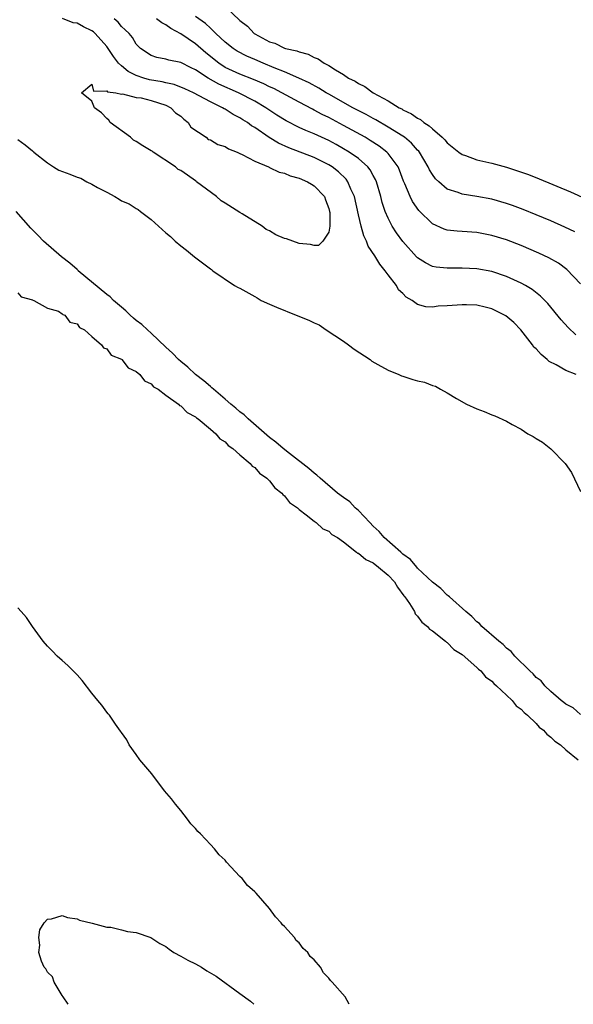
# Model space of a CAD drawing. Units: inches. Extents: x 2601000 to 2604000, y 1533000 to 1536000.
# Drawn here: x 2603095 to 2603170, y 1533000 to 1533133 of the extents above; entities that cross this region are included whole.
import ezdxf

# ---------------------------------------------------------------- set-up
doc = ezdxf.new("R2010")
doc.units = ezdxf.units.IN
doc.header["$MEASUREMENT"] = 0
doc.layers.add('LD26011533_2ft', color=83, linetype='Continuous')

msp = doc.modelspace()

# ---------------------------------------------------------------- linework, layer by layer
at = {"layer": 'LD26011533_2ft'}
for points, elevation in [([(2603123, 1533134.66), (2603125, 1533132.75), (2603126, 1533132), (2603126.92, 1533131), (2603127, 1533130.95), (2603129, 1533129.87), (2603129.7, 1533129.7), (2603131, 1533129.05), (2603131.15, 1533129), (2603132.68, 1533128.68), (2603133, 1533128.54), (2603134.21, 1533128.21), (2603135, 1533127.79), (2603135.58, 1533127.58), (2603136.39, 1533127), (2603137, 1533126.68), (2603137.91, 1533126.09), (2603139, 1533125.46), (2603139.68, 1533125), (2603140.56, 1533124.56), (2603141, 1533124.26), (2603141.86, 1533123.86), (2603142.97, 1533123), (2603145, 1533121.93), (2603146.49, 1533121), (2603146.84, 1533120.84), (2603147, 1533120.73), (2603148.19, 1533120.19), (2603149, 1533119.58), (2603149.4, 1533119.4), (2603149.83, 1533119), (2603150.56, 1533118.56), (2603151, 1533118.14), (2603152.31, 1533117), (2603152.65, 1533116.65), (2603153, 1533116.24), (2603154.57, 1533115), (2603155, 1533114.68), (2603155.46, 1533114.54), (2603157, 1533113.96), (2603159, 1533113.49), (2603161, 1533112.96), (2603162.49, 1533112.49), (2603163.97, 1533111.97), (2603165.4, 1533111.4), (2603169.62, 1533109.62), (2603173.77, 1533107.77)], 7252), ([(2603170.39, 1533085), (2603169, 1533085.53), (2603167.72, 1533086.28), (2603166.75, 1533086.75), (2603166.51, 1533087), (2603165.67, 1533087.67), (2603165, 1533088.44), (2603164.7, 1533088.7), (2603164.52, 1533089), (2603162.93, 1533091), (2603161.99, 1533091.99), (2603160.9, 1533092.9), (2603160.74, 1533093), (2603159, 1533093.87), (2603158.1, 1533094.1), (2603157, 1533094.34), (2603155.61, 1533094.39), (2603155, 1533094.4), (2603153.68, 1533094.32), (2603153, 1533094.24), (2603151.79, 1533094.21), (2603151, 1533094.1), (2603150.12, 1533094.12), (2603149, 1533094.46), (2603148.24, 1533095), (2603147.45, 1533095.45), (2603147, 1533095.92), (2603146.41, 1533096.41), (2603146.13, 1533097), (2603145, 1533098.45), (2603144.61, 1533099), (2603143.89, 1533099.89), (2603143.21, 1533101), (2603142.32, 1533102.32), (2603142.07, 1533103), (2603141.72, 1533103.72), (2603141.35, 1533105), (2603141, 1533106.53), (2603140.46, 1533109), (2603139.99, 1533110.01), (2603139.59, 1533111), (2603139.34, 1533111.34), (2603138.33, 1533112.33), (2603137.45, 1533113), (2603137, 1533113.28), (2603135, 1533114.27), (2603131.58, 1533115.58), (2603130.2, 1533116.2), (2603128.96, 1533116.96), (2603127, 1533118.31), (2603126.56, 1533118.56), (2603126, 1533119), (2603125.38, 1533119.38), (2603125, 1533119.63), (2603124.08, 1533120.08), (2603123, 1533120.8), (2603122.86, 1533120.86), (2603122.66, 1533121), (2603121, 1533121.78), (2603118.74, 1533123), (2603117.56, 1533123.56), (2603116.13, 1533124.13), (2603115, 1533124.36), (2603114.49, 1533124.49), (2603112.77, 1533124.77), (2603112.02, 1533125), (2603111, 1533125.35), (2603109.9, 1533125.9), (2603109, 1533126.64), (2603108.61, 1533127), (2603107.91, 1533127.9), (2603107, 1533129.25), (2603105.45, 1533131), (2603105.22, 1533131.22), (2603105, 1533131.39), (2603103.89, 1533131.89), (2603103, 1533132.41), (2603102.46, 1533132.46), (2603101.02, 1533133.02)], 7244), ([(2603170.35, 1533090.35), (2603169.33, 1533091.33), (2603168.38, 1533092.38), (2603166.56, 1533094.56), (2603165.58, 1533095.58), (2603164.47, 1533096.47), (2603163.58, 1533097), (2603163, 1533097.32), (2603161, 1533098.22), (2603159, 1533098.89), (2603157, 1533099.27), (2603155, 1533099.36), (2603153, 1533099.32), (2603151.49, 1533099.49), (2603151, 1533099.58), (2603150.04, 1533100.04), (2603149, 1533100.72), (2603148.86, 1533100.86), (2603147, 1533102.93), (2603146.12, 1533104.12), (2603145.57, 1533105), (2603145, 1533106.07), (2603144.6, 1533107), (2603144.2, 1533108.2), (2603144.01, 1533109), (2603143.44, 1533111), (2603143.31, 1533111.31), (2603143, 1533111.85), (2603142.6, 1533112.6), (2603142.28, 1533113), (2603141, 1533114.12), (2603139.77, 1533115), (2603139, 1533115.46), (2603138.01, 1533116.01), (2603137, 1533116.55), (2603135, 1533117.48), (2603133.91, 1533117.91), (2603133, 1533118.34), (2603131.23, 1533119.23), (2603130, 1533120), (2603128.5, 1533121), (2603127, 1533121.88), (2603124.82, 1533123), (2603122.15, 1533124.15), (2603120.69, 1533125), (2603119, 1533126.11), (2603118.39, 1533126.39), (2603117, 1533127.08), (2603115.39, 1533127.39), (2603115, 1533127.54), (2603113.77, 1533127.77), (2603113, 1533128.04), (2603111.55, 1533129), (2603111, 1533129.55), (2603110.47, 1533130.47), (2603110.03, 1533131), (2603109.51, 1533131.51), (2603109, 1533131.97), (2603108.53, 1533132.53), (2603108, 1533133)], 7246), ([(2603171, 1533097.22), (2603169.14, 1533099.14), (2603168, 1533100), (2603166.73, 1533100.73), (2603165.38, 1533101.38), (2603163, 1533102.4), (2603161, 1533103.16), (2603159, 1533103.77), (2603157, 1533104.14), (2603155, 1533104.29), (2603154.32, 1533104.32), (2603153, 1533104.48), (2603152.6, 1533104.6), (2603151, 1533105.31), (2603149.14, 1533107.14), (2603148.32, 1533108.32), (2603147.98, 1533109), (2603147.28, 1533110.72), (2603147.1, 1533111.1), (2603146.56, 1533112.56), (2603146.37, 1533113), (2603145, 1533114.82), (2603144.83, 1533115), (2603143.8, 1533115.8), (2603142.58, 1533116.58), (2603141.89, 1533117), (2603139, 1533118.61), (2603137, 1533119.66), (2603136.09, 1533120.09), (2603135, 1533120.68), (2603134.78, 1533120.78), (2603133, 1533121.73), (2603130.66, 1533123), (2603129.57, 1533123.57), (2603129, 1533123.83), (2603128.22, 1533124.22), (2603126.82, 1533124.82), (2603125, 1533125.52), (2603123, 1533126.44), (2603122.13, 1533127), (2603120.39, 1533128.39), (2603119, 1533129.61), (2603117, 1533130.98), (2603115.68, 1533131.68), (2603115, 1533132.16), (2603114.45, 1533132.45), (2603113.73, 1533133)], 7248), ([(2603170.24, 1533104.24), (2603168.88, 1533104.88), (2603167, 1533105.71), (2603165, 1533106.56), (2603163.27, 1533107.27), (2603161.8, 1533107.8), (2603161, 1533108.08), (2603159, 1533108.64), (2603156.98, 1533109.02), (2603155, 1533109.32), (2603154.47, 1533109.53), (2603153, 1533110.01), (2603151.84, 1533111), (2603151.4, 1533111.4), (2603151, 1533111.96), (2603150.61, 1533112.61), (2603150.43, 1533113), (2603149.25, 1533115), (2603149.14, 1533115.14), (2603149, 1533115.27), (2603148.19, 1533116.19), (2603147.2, 1533117), (2603147, 1533117.14), (2603145, 1533118.38), (2603143.34, 1533119.34), (2603143, 1533119.52), (2603142.06, 1533120.06), (2603140.26, 1533121), (2603137, 1533122.8), (2603136.65, 1533123), (2603135.64, 1533123.64), (2603134.35, 1533124.35), (2603132.97, 1533125), (2603131, 1533125.83), (2603129.63, 1533126.37), (2603128.12, 1533127), (2603127, 1533127.49), (2603125.94, 1533127.94), (2603124.64, 1533128.64), (2603124.06, 1533129), (2603123, 1533129.84), (2603121.76, 1533131), (2603121.39, 1533131.39), (2603121, 1533131.71), (2603120.34, 1533132.34), (2603119, 1533133.31)], 7250), ([(2603095, 1533116.71), (2603095.98, 1533115.98), (2603097, 1533115.18), (2603097.1, 1533115.1), (2603097.17, 1533115), (2603099, 1533113.57), (2603099.83, 1533113), (2603100.55, 1533112.55), (2603102.02, 1533112.02), (2603103, 1533111.61), (2603103.49, 1533111.49), (2603104.34, 1533111), (2603105, 1533110.68), (2603105.77, 1533110.23), (2603107, 1533109.6), (2603108.1, 1533109), (2603108.67, 1533108.67), (2603109, 1533108.45), (2603110.02, 1533108.02), (2603111, 1533107.38), (2603111.27, 1533107.27), (2603111.55, 1533107), (2603113, 1533105.93), (2603113.99, 1533105), (2603115, 1533104.09), (2603115.6, 1533103.6), (2603116.24, 1533103), (2603117, 1533102.36), (2603117.77, 1533101.77), (2603118.88, 1533100.88), (2603121, 1533099.26), (2603121.16, 1533099.16), (2603121.34, 1533099), (2603124.27, 1533097), (2603124.74, 1533096.74), (2603125, 1533096.62), (2603127, 1533095.51), (2603127.34, 1533095.34), (2603127.88, 1533095), (2603129, 1533094.47), (2603129.92, 1533094.08), (2603132.57, 1533093), (2603134.32, 1533092.32), (2603135, 1533091.98), (2603135.68, 1533091.68), (2603136.66, 1533091), (2603139, 1533089.47), (2603139.68, 1533089), (2603140.43, 1533088.43), (2603142.59, 1533087), (2603142.81, 1533086.81), (2603143.64, 1533086.36), (2603145, 1533085.56), (2603146.46, 1533085), (2603146.82, 1533084.82), (2603147, 1533084.77), (2603148.33, 1533084.33), (2603149, 1533084.15), (2603149.94, 1533083.94), (2603151, 1533083.51), (2603151.43, 1533083.43), (2603152.09, 1533083), (2603153, 1533082.51), (2603154.24, 1533081.76), (2603155.61, 1533081), (2603157, 1533080.36), (2603158, 1533080), (2603159, 1533079.55), (2603159.43, 1533079.43), (2603161, 1533078.69), (2603161.75, 1533078.25), (2603163, 1533077.6), (2603163.89, 1533077), (2603164.61, 1533076.61), (2603165, 1533076.35), (2603165.85, 1533075.85), (2603167, 1533074.95), (2603168.94, 1533073), (2603169.77, 1533071.77), (2603171, 1533069.19)], 7242), ([(2603171, 1533039.13), (2603169.99, 1533039.99), (2603169, 1533040.49), (2603168.73, 1533040.73), (2603168.37, 1533041), (2603167, 1533042.21), (2603166.17, 1533043), (2603165.67, 1533043.67), (2603165, 1533044.12), (2603164.6, 1533044.6), (2603164.13, 1533045), (2603162.12, 1533047), (2603161.63, 1533047.63), (2603161, 1533048.06), (2603160.54, 1533048.54), (2603159.95, 1533049), (2603157.68, 1533051), (2603157.37, 1533051.37), (2603157, 1533051.62), (2603156.33, 1533052.33), (2603155.5, 1533053), (2603153.28, 1533055), (2603153.14, 1533055.14), (2603153, 1533055.23), (2603152.11, 1533056.11), (2603151, 1533056.95), (2603149, 1533058.86), (2603148.87, 1533059), (2603148.02, 1533060.02), (2603147, 1533060.76), (2603146.88, 1533060.88), (2603146.73, 1533061), (2603144.48, 1533063), (2603143.79, 1533063.79), (2603143, 1533064.51), (2603142.55, 1533065), (2603141, 1533066.63), (2603140.58, 1533067), (2603139.82, 1533067.82), (2603139, 1533068.39), (2603138.18, 1533069), (2603135.81, 1533071), (2603135.4, 1533071.4), (2603135, 1533071.67), (2603134.31, 1533072.31), (2603131.69, 1533074.31), (2603130.82, 1533075), (2603129.86, 1533075.86), (2603129, 1533076.48), (2603126.11, 1533079), (2603125.56, 1533079.56), (2603125, 1533079.96), (2603124.45, 1533080.45), (2603123.77, 1533081), (2603123, 1533081.67), (2603121.41, 1533083), (2603121.21, 1533083.21), (2603121, 1533083.35), (2603120.13, 1533084.13), (2603119.01, 1533085), (2603117.96, 1533085.96), (2603117, 1533086.73), (2603116.7, 1533087), (2603115.89, 1533087.89), (2603115, 1533088.69), (2603113, 1533090.57), (2603112.52, 1533091), (2603111.74, 1533091.74), (2603111, 1533092.27), (2603110.6, 1533092.6), (2603110.18, 1533093), (2603109.6, 1533093.6), (2603109, 1533094.07), (2603107.93, 1533095), (2603107.47, 1533095.47), (2603107, 1533095.79), (2603103.17, 1533099), (2603103.09, 1533099.09), (2603103, 1533099.15), (2603102, 1533100), (2603100.88, 1533100.88), (2603098.47, 1533103), (2603097.76, 1533103.76), (2603096.75, 1533104.75), (2603094.77, 1533107)], 7242), ([(2603095, 1533096.01), (2603095.46, 1533095.46), (2603097, 1533095.07), (2603097.03, 1533095.03), (2603097.15, 1533095), (2603099, 1533093.95), (2603100.48, 1533093.52), (2603101, 1533093.2), (2603101.09, 1533093.09), (2603101.33, 1533093), (2603102.04, 1533092.04), (2603103, 1533091.82), (2603103.34, 1533091.34), (2603104.01, 1533091), (2603105, 1533090.11), (2603106.3, 1533089), (2603106.57, 1533088.57), (2603107, 1533088.44), (2603107.61, 1533087.61), (2603109, 1533087.04), (2603109.05, 1533087), (2603109.88, 1533085.88), (2603111, 1533085.41), (2603111.48, 1533085), (2603112.12, 1533084.12), (2603113, 1533083.75), (2603113.33, 1533083.33), (2603113.95, 1533083), (2603115, 1533082.2), (2603116.68, 1533081), (2603116.83, 1533080.83), (2603117, 1533080.78), (2603117.85, 1533079.85), (2603119, 1533079.27), (2603119.14, 1533079.14), (2603119.35, 1533079), (2603121, 1533077.6), (2603121.74, 1533077), (2603122.29, 1533076.29), (2603123, 1533075.89), (2603123.42, 1533075.42), (2603124.05, 1533075), (2603125, 1533074.15), (2603126.36, 1533073), (2603126.64, 1533072.64), (2603127, 1533072.43), (2603127.66, 1533071.66), (2603128.64, 1533071), (2603129, 1533070.63), (2603129.69, 1533069.69), (2603130.66, 1533069), (2603130.79, 1533068.79), (2603131, 1533068.64), (2603131.7, 1533067.7), (2603132.75, 1533067), (2603133, 1533066.77), (2603133.93, 1533066.07), (2603135, 1533065.19), (2603135.3, 1533065), (2603136.18, 1533064.18), (2603137, 1533063.84), (2603137.42, 1533063.42), (2603138.18, 1533063), (2603139, 1533062.43), (2603140.74, 1533061), (2603140.89, 1533060.89), (2603141, 1533060.87), (2603142.02, 1533060.02), (2603143, 1533059.56), (2603143.72, 1533059), (2603145, 1533057.9), (2603145.86, 1533057), (2603146.28, 1533056.28), (2603147.14, 1533055.14), (2603147.27, 1533055), (2603147.91, 1533054.09), (2603148.58, 1533053), (2603148.68, 1533052.68), (2603149, 1533052.39), (2603149.57, 1533051.57), (2603150.32, 1533051), (2603150.61, 1533050.61), (2603151, 1533050.4), (2603152.76, 1533049), (2603152.88, 1533048.88), (2603153, 1533048.82), (2603153.9, 1533047.9), (2603155, 1533047.21), (2603157, 1533045.44), (2603157.22, 1533045.22), (2603157.51, 1533045), (2603158.18, 1533044.18), (2603159, 1533043.62), (2603159.29, 1533043.29), (2603159.65, 1533043), (2603161, 1533041.74), (2603161.75, 1533041), (2603162.29, 1533040.29), (2603163, 1533039.81), (2603163.38, 1533039.38), (2603163.84, 1533039), (2603165, 1533037.88), (2603165.42, 1533037.42), (2603165.99, 1533037), (2603166.44, 1533036.44), (2603167, 1533036.07), (2603167.53, 1533035.53), (2603168.27, 1533035), (2603169, 1533034.35), (2603170.7, 1533033)], 7244), ([(2603139.76, 1533000), (2603139.22, 1533001), (2603137.45, 1533003), (2603137.22, 1533003.22), (2603137, 1533003.55), (2603136.26, 1533004.26), (2603135.87, 1533005), (2603135, 1533006.01), (2603134.47, 1533006.47), (2603134.15, 1533007), (2603133.55, 1533007.55), (2603133, 1533008.28), (2603132.6, 1533008.6), (2603132.35, 1533009), (2603131, 1533010.52), (2603130.74, 1533010.74), (2603130.58, 1533011), (2603129.79, 1533011.79), (2603129, 1533012.92), (2603127.19, 1533015), (2603127, 1533015.19), (2603126.02, 1533016.02), (2603125.28, 1533017), (2603125, 1533017.27), (2603123.19, 1533019.19), (2603123, 1533019.45), (2603122.18, 1533020.18), (2603121.55, 1533021), (2603121, 1533021.57), (2603119.68, 1533023), (2603119.33, 1533023.33), (2603119, 1533023.73), (2603118.37, 1533024.37), (2603117.9, 1533025), (2603117, 1533026.14), (2603116.28, 1533027), (2603115.75, 1533027.75), (2603114.83, 1533028.83), (2603113.09, 1533031.09), (2603111.49, 1533033), (2603111, 1533033.71), (2603110.05, 1533035), (2603109.7, 1533035.7), (2603109, 1533036.68), (2603108.88, 1533036.88), (2603108.19, 1533037.81), (2603107.37, 1533039), (2603107.21, 1533039.21), (2603107, 1533039.44), (2603106.35, 1533040.35), (2603105.79, 1533041), (2603105, 1533041.99), (2603103.71, 1533043.71), (2603103, 1533044.46), (2603102.75, 1533044.75), (2603101.74, 1533045.74), (2603101, 1533046.38), (2603100.32, 1533047), (2603099.66, 1533047.66), (2603099, 1533048.34), (2603098.42, 1533049), (2603096.96, 1533051), (2603096.18, 1533052.18), (2603095.44, 1533053), (2603095, 1533053.51)], 7244), ([(2603101.8, 1533000), (2603101.11, 1533001), (2603101, 1533001.21), (2603099.91, 1533003), (2603099.69, 1533003.69), (2603099, 1533004.34), (2603098.77, 1533004.77), (2603098.55, 1533005), (2603098.2, 1533005.8), (2603097.84, 1533007), (2603097.97, 1533007.97), (2603097.84, 1533009), (2603097.96, 1533010.04), (2603098.55, 1533011), (2603099, 1533011.5), (2603099.53, 1533011.53), (2603101, 1533011.98), (2603101.71, 1533011.71), (2603103, 1533011.55), (2603103.34, 1533011.34), (2603105.05, 1533010.95), (2603107, 1533010.43), (2603107.57, 1533010.43), (2603109, 1533010.06), (2603109.82, 1533009.82), (2603111, 1533009.67), (2603112.98, 1533009), (2603114.19, 1533008.19), (2603115, 1533007.78), (2603115.44, 1533007.44), (2603116.09, 1533007), (2603117, 1533006.5), (2603117.94, 1533005.94), (2603119, 1533005.45), (2603119.8, 1533005), (2603120.52, 1533004.52), (2603121.8, 1533003.8), (2603125, 1533001.48), (2603126.41, 1533000.41), (2603126.87, 1533000)], 7244)]:
    msp.add_lwpolyline(points, dxfattribs=dict(at, elevation=elevation))
at = {"layer": 'LD26011533_2ft', "elevation": 7242}
msp.add_lwpolyline([(2603115.68, 1533121), (2603116.3, 1533120.3), (2603117, 1533119.84), (2603117.43, 1533119.43), (2603118.02, 1533119), (2603118.35, 1533118.35), (2603120.43, 1533117), (2603120.7, 1533116.7), (2603121, 1533116.65), (2603122.03, 1533116.03), (2603123, 1533115.75), (2603123.46, 1533115.46), (2603124.63, 1533115), (2603125, 1533114.81), (2603125.31, 1533114.69), (2603127, 1533113.78), (2603128.87, 1533113), (2603128.95, 1533112.95), (2603129, 1533112.94), (2603130.29, 1533112.29), (2603131, 1533112.14), (2603131.8, 1533111.8), (2603133, 1533111.48), (2603134.13, 1533111), (2603134.66, 1533110.66), (2603135, 1533110.46), (2603136.41, 1533109), (2603136.55, 1533108.55), (2603137, 1533107.41), (2603137.11, 1533107), (2603137.13, 1533106.87), (2603137.15, 1533105), (2603137, 1533104.2), (2603136.2, 1533103), (2603135.6, 1533102.4), (2603135, 1533102.38), (2603134.53, 1533102.53), (2603133, 1533102.65), (2603131.28, 1533103.28), (2603131, 1533103.36), (2603129.85, 1533103.85), (2603129, 1533104.36), (2603128.55, 1533104.55), (2603128, 1533105), (2603125.32, 1533106.68), (2603125, 1533106.86), (2603123, 1533108.13), (2603122.44, 1533108.44), (2603121.83, 1533109), (2603119.15, 1533111), (2603119.08, 1533111.08), (2603119, 1533111.12), (2603117.91, 1533111.91), (2603117, 1533112.51), (2603116.66, 1533112.66), (2603116.31, 1533113), (2603113.28, 1533115), (2603113.13, 1533115.13), (2603113, 1533115.17), (2603111.86, 1533115.86), (2603111, 1533116.44), (2603110.62, 1533116.62), (2603110.2, 1533117), (2603107.46, 1533119), (2603107.3, 1533119.3), (2603107, 1533119.55), (2603106.29, 1533120.29), (2603105.36, 1533121), (2603105, 1533121.86), (2603103.58, 1533123), (2603105, 1533124.15), (2603105.24, 1533123.24), (2603107, 1533123.25), (2603107.12, 1533123.12), (2603108.25, 1533123), (2603109, 1533122.84), (2603109.13, 1533122.87), (2603111, 1533122.38), (2603111.67, 1533122.33), (2603113, 1533121.96), (2603115, 1533121.33)], close=True, dxfattribs=at)

doc.saveas('drawing.dxf')
